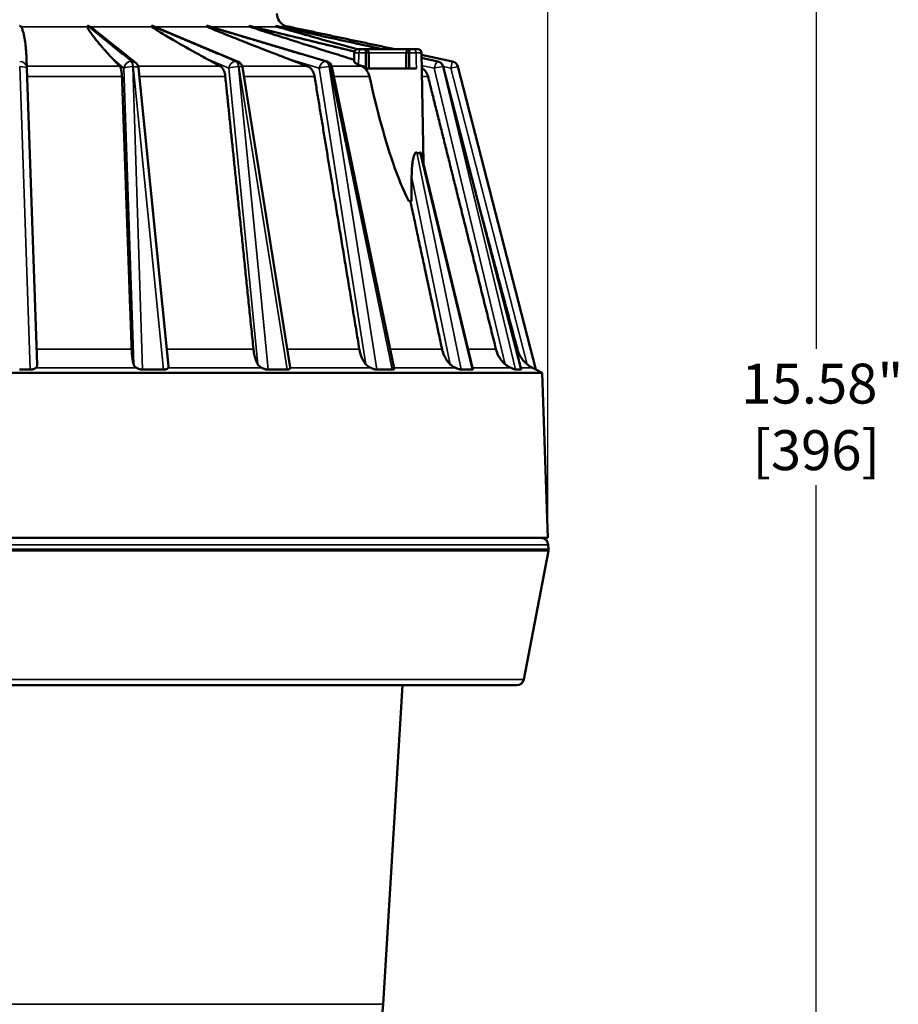
# Model space of a CAD drawing. Units: inches. Extents: x 0.3 to 48.6, y 0.3 to 37.5.
# Drawn here: x 15.4 to 22.7, y 8.8 to 17 of the extents above; entities that cross this region are included whole.
import ezdxf

# ---------------------------------------------------------------- set-up
doc = ezdxf.new("R2010")
doc.units = ezdxf.units.IN
doc.header["$LTSCALE"] = 2.222222
doc.header["$MEASUREMENT"] = 0
for name, color, linetype, lineweight in [('Dimension (ANSI)', 7, 'Continuous', 25), ('Visible (ANSI)', 7, 'Continuous', 50), ('Visible Narrow (ANSI)', 7, 'Continuous', 35)]:
    doc.layers.add(name, color=color, linetype=linetype, lineweight=lineweight)
doc.styles.add('Note Text (ANSI)', font='tahoma.ttf')
doc.dimstyles.new('Default (ANSI)', dxfattribs={"dimscale": 2.222222, "dimtxt": 0.15, "dimasz": 0.098425, "dimexe": 0.125, "dimexo": 0.0625, "dimgap": 0.031496, "dimtad": 0, "dimtih": 1, "dimtoh": 1, "dimrnd": 1e-08, "dimzin": 4, "dimdsep": 46, "dimtxsty": 'Note Text (ANSI)', "dimcen": 0.09, "dimdle": 0.393701, "dimclrd": 256, "dimclre": 256, "dimclrt": 256, "dimadec": 0, "dimazin": 1, "dimtfac": 1, "dimtofl": 0, "dimtmove": 0, "dimatfit": 3, "dimfxl": 1, "dimtolj": 1, "dimtzin": 4, "dimlwd": -1, "dimlwe": -1, "dimarcsym": 0})

# ---------------------------------------------------------------- blocks, each defined once
blk = doc.blocks.new('*D15')
at = {"layer": 'Defpoints', "color": 0, "transparency": 16777216}
for p in [(15.3521, 21.54), (15.3521, 5.9608), (22.0013, 5.9608)]:
    blk.add_point(p, dxfattribs=at)
at = {"layer": 'Dimension (ANSI)', "transparency": 16777216}
for p, q in [((15.491, 21.54), (22.279, 21.54)), ((22.0013, 21.3212), (22.0013, 14.29)), ((22.0013, 6.1796), (22.0013, 13.1508)), ((15.491, 5.9608), (22.279, 5.9608))]:
    blk.add_line(p, q, dxfattribs=at)
for points in [[(21.9648, 21.3212), (22.0377, 21.3212), (22.0013, 21.54)], [(21.9648, 6.1796), (22.0377, 6.1796), (22.0013, 5.9608)]]:
    blk.add_solid(points, dxfattribs=at)
at = {"layer": 'Dimension (ANSI)', "transparency": 16777216, "insert": (22.0013, 13.7204), "char_height": 0.333333, "attachment_point": 5, "style": 'Note Text (ANSI)'}
blk.add_mtext('\\A1; 15.58"\\P[396]', dxfattribs=at)
blk = doc.blocks.new('*D16')
at = {"layer": 'Defpoints', "color": 0, "transparency": 16777216}
for p in [(19.7621, 23.0337), (19.7621, 12.71), (10.7822, 12.6084)]:
    blk.add_point(p, dxfattribs=at)
at = {"layer": 'Dimension (ANSI)', "transparency": 16777216}
for p, q in [((10.7822, 12.7473), (10.7822, 23.3114)), ((19.7621, 12.8489), (19.7621, 23.3114)), ((11.0009, 23.0337), (14.6065, 23.0337)), ((19.5434, 23.0337), (15.9378, 23.0337))]:
    blk.add_line(p, q, dxfattribs=at)
for points in [[(11.0009, 23.0701), (11.0009, 22.9972), (10.7822, 23.0337)], [(19.5434, 23.0701), (19.5434, 22.9972), (19.7621, 23.0337)]]:
    blk.add_solid(points, dxfattribs=at)
at = {"layer": 'Dimension (ANSI)', "transparency": 16777216, "insert": (15.2721, 23.5333), "char_height": 0.333333, "attachment_point": 2, "style": 'Note Text (ANSI)'}
blk.add_mtext('\\A1; \\fTahoma|b0|i0;\\H0.3333;8.98"\\P[228]', dxfattribs=at)

msp = doc.modelspace()

# ---------------------------------------------------------------- linework, layer by layer
at = {"layer": 'Visible (ANSI)'}
for p, q in [((16.3237, 16.6768), (15.9947, 16.9397)), ((17.1778, 16.6853), (16.4752, 16.9801)), ((17.9172, 16.6874), (16.9212, 16.9846)), ((18.148, 16.7708), (17.3956, 16.9547)), ((18.3821, 16.79), (18.1248, 16.8465)), ((18.176, 16.79), (18.21, 16.79)), ((18.231, 16.79), (18.2386, 16.79)), ((18.6092, 16.79), (18.2386, 16.79)), ((18.6092, 16.79), (18.6167, 16.79)), ((18.6373, 16.79), (18.677, 16.79)), ((15.4142, 16.632), (15.4114, 16.7135)), ((18.146, 16.7605), (18.1447, 16.6892)), ((18.2436, 16.76), (18.2436, 16.6415)), ((18.2686, 16.76), (18.2686, 16.63)), ((18.5792, 16.63), (18.5792, 16.76)), ((18.6042, 16.63), (18.6042, 16.76)), ((18.707, 16.7605), (18.723, 15.8416)), ((18.9657, 16.6886), (18.7073, 16.7435)), ((18.844, 16.6885), (18.7077, 16.7185)), ((15.5006, 14.1587), (15.4142, 16.632)), ((16.596, 14.1436), (16.346, 16.6359)), ((17.6122, 14.1328), (17.2138, 16.6393)), ((18.4789, 14.1254), (17.9588, 16.6421)), ((18.2364, 16.63), (18.2367, 16.63)), ((18.6648, 16.63), (18.2367, 16.63)), ((19.5405, 14.1167), (18.8892, 16.6449)), ((19.6621, 14.1163), (19.0114, 16.6449)), ((19.1368, 14.1199), (18.7059, 15.913)), ((18.6018, 15.5225), (18.6227, 15.5225)), ((19.7139, 14.0895), (10.9903, 14.0895)), ((15.3521, 14.1163), (15.4426, 14.1163)), ((15.4544, 14.1163), (15.4426, 14.1163)), ((16.3802, 14.1163), (16.3685, 14.1163)), ((16.3802, 14.1163), (16.4676, 14.1163)), ((16.4676, 14.1163), (16.555, 14.1163)), ((16.5661, 14.1163), (16.555, 14.1163)), ((17.4287, 14.1163), (17.4179, 14.1163)), ((17.4287, 14.1163), (17.5071, 14.1163)), ((17.5071, 14.1163), (17.5855, 14.1163)), ((17.5951, 14.1163), (17.5855, 14.1163)), ((18.3357, 14.1163), (18.3265, 14.1163)), ((18.3357, 14.1163), (18.3997, 14.1163)), ((18.3997, 14.1163), (18.4637, 14.1163)), ((18.4712, 14.1163), (18.4637, 14.1163)), ((19.0394, 14.1163), (19.0325, 14.1163)), ((19.0394, 14.1163), (19.0847, 14.1163)), ((19.0847, 14.1163), (19.1299, 14.1163)), ((19.1348, 14.1163), (19.1299, 14.1163)), ((19.4918, 14.1163), (19.4876, 14.1163)), ((19.4918, 14.1163), (19.5152, 14.1163)), ((19.5152, 14.1163), (19.5387, 14.1163)), ((19.5405, 14.1163), (19.5387, 14.1163)), ((19.6621, 14.1163), (19.6609, 14.1163)), ((19.6621, 14.1163), (19.7139, 14.0895)), ((19.7139, 14.0895), (19.7621, 12.71)), ((19.7621, 12.71), (10.9478, 12.71)), ((19.5614, 11.5287), (19.766, 12.6028)), ((19.7651, 12.6531), (19.767, 12.6172)), ((19.5024, 11.48), (11.2029, 11.48)), ((18.3864, 8.8152), (18.5494, 11.48))]:
    msp.add_line(p, q, dxfattribs=at)
for centre, radius, start, end in [((17.6199, 17.0924), 0.12, 181.95127, 242.70372), ((18.176, 16.76), 0.03, 90, 179), ((18.2386, 16.76), 0.03, 0, 90), ((18.6092, 16.76), 0.03, 90, 180), ((18.677, 16.76), 0.03, 1, 90), ((16.2863, 16.6299), 0.06, 5.72973, 51.371), ((17.1546, 16.6299), 0.06, 9.02972, 67.23138), ((17.9, 16.6299), 0.06, 11.67666, 73.38566), ((18.8311, 16.6299), 0.06, 14.44626, 77.61346), ((18.9533, 16.6299), 0.06, 14.4318, 78), ((19.7052, 12.65), 0.06, 3, 90), ((19.707, 12.6141), 0.06, 349.21557, 3), ((19.5024, 11.54), 0.06, 270, 349.21557), ((15.3521, 9.0008), 3.04, 183.5, 356.5)]:
    msp.add_arc(centre, radius, start, end, dxfattribs=at)
for centre, major_axis, ratio, start_param, end_param in [((18.4427, 16.9966), (-0.2431, 1.0736), 0.122211, 3.015045, 3.212812), ((18.3426, 13.6091), (-0.1679, -9.6081), 0.026185, 1.771733, 1.793766)]:
    msp.add_ellipse(centre, major_axis=major_axis, ratio=ratio, start_param=start_param, end_param=end_param, dxfattribs=at)
for points, knots in [([(15.3521, 16.9858), (15.354, 16.9853), (15.3558, 16.9847), (15.3594, 16.9832), (15.3611, 16.9823), (15.3649, 16.9797), (15.3665, 16.978), (15.3673, 16.9765)], [-0.08559615, -0.08559615, -0.08559615, -0.08559615, -0.06675935, -0.06675935, -0.04248628, -0.04248628, 0, 0, 0, 0]), ([(15.3673, 16.9765), (15.3685, 16.9742), (15.3696, 16.9718), (15.3748, 16.9601), (15.378, 16.9506), (15.3867, 16.9216), (15.391, 16.9017), (15.4019, 16.8414), (15.4062, 16.8007), (15.4099, 16.7474), (15.4108, 16.7306), (15.4114, 16.7135)], [4.432617, 4.432617, 4.432617, 4.432617, 4.503163, 4.503163, 4.778019, 4.778019, 5.32773, 5.32773, 6.427153, 6.427153, 6.897735, 6.897735, 6.897735, 6.897735]), ([(15.9164, 16.9765), (15.9158, 16.9776), (15.9159, 16.979), (15.9172, 16.9814), (15.9182, 16.9825), (15.9211, 16.9844), (15.9228, 16.9852), (15.9248, 16.9858)], [-0.30875412, -0.30875412, -0.30875412, -0.30875412, -0.27982473, -0.27982473, -0.25823044, -0.25823044, -0.23808218, -0.23808218, -0.23808218, -0.23808218]), ([(16.1276, 16.7135), (16.1117, 16.7306), (16.0964, 16.7473), (16.0485, 16.8007), (16.0133, 16.8414), (15.9656, 16.9017), (15.9505, 16.9216), (15.931, 16.9506), (15.925, 16.9601), (15.9187, 16.9718), (15.9175, 16.9742), (15.9164, 16.9765)], [1.817562, 1.817562, 1.817562, 1.817562, 2.289985, 2.289985, 3.389408, 3.389408, 3.93912, 3.93912, 4.213975, 4.213975, 4.284521, 4.284521, 4.284521, 4.284521]), ([(15.9248, 16.9858), (15.9275, 16.9852), (15.9299, 16.9844), (15.9351, 16.9825), (15.9376, 16.9812), (15.9421, 16.9788), (15.9441, 16.9776), (15.9456, 16.9765)], [-0.2026395, -0.2026395, -0.2026395, -0.2026395, -0.18211434, -0.18211434, -0.15548979, -0.15548979, -0.12596586, -0.12596586, -0.12596586, -0.12596586]), ([(15.9456, 16.9765), (15.9491, 16.9742), (15.9525, 16.9718), (15.9687, 16.9601), (15.981, 16.9506), (15.9937, 16.9405), (15.9942, 16.9401), (15.9947, 16.9397)], [4.7567879, 4.7567879, 4.7567879, 4.7567879, 4.827334, 4.827334, 5.1021897, 5.1021897, 5.1140243, 5.1140243, 5.1140243, 5.1140243]), ([(16.4573, 16.9765), (16.4557, 16.9777), (16.4547, 16.979), (16.4542, 16.9815), (16.4544, 16.9826), (16.4559, 16.9845), (16.457, 16.9852), (16.4585, 16.9858)], [-0.32805838, -0.32805838, -0.32805838, -0.32805838, -0.29751865, -0.29751865, -0.27552897, -0.27552897, -0.25471536, -0.25471536, -0.25471536, -0.25471536]), ([(16.9096, 16.7135), (16.8783, 16.7306), (16.8479, 16.7473), (16.7515, 16.8007), (16.6793, 16.8414), (16.5762, 16.9017), (16.5428, 16.9216), (16.4963, 16.9506), (16.4814, 16.9601), (16.4641, 16.9718), (16.4607, 16.9742), (16.4573, 16.9765)], [1.922091, 1.922091, 1.922091, 1.922091, 2.395103, 2.395103, 3.494526, 3.494526, 4.044238, 4.044238, 4.319093, 4.319093, 4.38964, 4.38964, 4.38964, 4.38964]), ([(16.4585, 16.9858), (16.4601, 16.9855), (16.4616, 16.985), (16.466, 16.9837), (16.4687, 16.9827), (16.4726, 16.9812), (16.4739, 16.9807), (16.4752, 16.9801)], [-0.20522783, -0.20522783, -0.20522783, -0.20522783, -0.19249839, -0.19249839, -0.16906362, -0.16906362, -0.15630982, -0.15630982, -0.15630982, -0.15630982]), ([(16.923, 16.9765), (16.9226, 16.9767), (16.9223, 16.9768), (16.9196, 16.9781), (16.9177, 16.9795), (16.9158, 16.9819), (16.9154, 16.9829), (16.9155, 16.9845), (16.9158, 16.9851), (16.9166, 16.9857), (16.9167, 16.9857), (16.9168, 16.9858)], [-0.3230738, -0.3230738, -0.3230738, -0.3230738, -0.31897332, -0.31897332, -0.28813132, -0.28813132, -0.26620284, -0.26620284, -0.24992372, -0.24992372, -0.24796872, -0.24796872, -0.24796872, -0.24796872]), ([(17.5855, 16.7135), (17.5409, 16.7306), (17.4974, 16.7473), (17.3591, 16.8007), (17.2548, 16.8414), (17.1034, 16.9017), (17.054, 16.9216), (16.9837, 16.9506), (16.9609, 16.9601), (16.9338, 16.9718), (16.9283, 16.9742), (16.923, 16.9765)], [1.93683, 1.93683, 1.93683, 1.93683, 2.409923, 2.409923, 3.509345, 3.509345, 4.059057, 4.059057, 4.333913, 4.333913, 4.404459, 4.404459, 4.404459, 4.404459]), ([(17.2815, 16.9765), (17.2814, 16.9766), (17.2812, 16.9766), (17.2777, 16.9779), (17.2748, 16.9792), (17.271, 16.9817), (17.2698, 16.9827), (17.2684, 16.9845), (17.2682, 16.9853), (17.2684, 16.9858)], [-0.32803255, -0.32803255, -0.32803255, -0.32803255, -0.32651423, -0.32651423, -0.29601454, -0.29601454, -0.27440777, -0.27440777, -0.25470548, -0.25470548, -0.25470548, -0.25470548]), ([(18.1092, 16.7135), (18.0543, 16.7306), (18.0007, 16.7473), (17.83, 16.8007), (17.7007, 16.8414), (17.5113, 16.9017), (17.4491, 16.9216), (17.3599, 16.9506), (17.3308, 16.9601), (17.2957, 16.9718), (17.2886, 16.9742), (17.2815, 16.9765)], [1.934186, 1.934186, 1.934186, 1.934186, 2.407264, 2.407264, 3.506687, 3.506687, 4.056399, 4.056399, 4.331254, 4.331254, 4.4018, 4.4018, 4.4018, 4.4018]), ([(17.5086, 16.9765), (17.5084, 16.9766), (17.5082, 16.9767), (17.5041, 16.9779), (17.5005, 16.9792), (17.4953, 16.9817), (17.4934, 16.9828), (17.4907, 16.9846), (17.4899, 16.9853), (17.4895, 16.9858)], [-0.30896194, -0.30896194, -0.30896194, -0.30896194, -0.30737727, -0.30737727, -0.27773271, -0.27773271, -0.25671868, -0.25671868, -0.23826601, -0.23826601, -0.23826601, -0.23826601]), ([(18.1717, 16.7897), (18.0651, 16.8194), (17.9535, 16.8506), (17.772, 16.9017), (17.7014, 16.9216), (17.5992, 16.9506), (17.5659, 16.9601), (17.5251, 16.9718), (17.5168, 16.9742), (17.5086, 16.9765)], [2.580113, 2.580113, 2.580113, 2.580113, 3.426199, 3.426199, 3.97591, 3.97591, 4.250766, 4.250766, 4.321312, 4.321312, 4.321312, 4.321312]), ([(17.5888, 16.9765), (17.5853, 16.9775), (17.5819, 16.9786), (17.5755, 16.9809), (17.5726, 16.9821), (17.5678, 16.9843), (17.5661, 16.9852), (17.5649, 16.9858)], [-0.07083004, -0.07083004, -0.07083004, -0.07083004, -0.04639603, -0.04639603, -0.02215257, -0.02215257, 0, 0, 0, 0]), ([(17.8435, 16.9082), (17.8023, 16.9193), (17.7616, 16.9302), (17.6854, 16.9506), (17.65, 16.9601), (17.6064, 16.9718), (17.5976, 16.9742), (17.5888, 16.9765)], [3.3460268, 3.3460268, 3.3460268, 3.3460268, 3.6518648, 3.6518648, 3.9267205, 3.9267205, 3.9972666, 3.9972666, 3.9972666, 3.9972666]), ([(18.231, 16.79), (18.2295, 16.79), (18.2278, 16.79), (18.2242, 16.79), (18.2222, 16.79), (18.2204, 16.79), (18.2185, 16.79), (18.2167, 16.79), (18.2131, 16.79), (18.2113, 16.79), (18.21, 16.79)], [0.0073568, 0.0073568, 0.0073568, 0.0073568, 0.01961808, 0.01961808, 0.03475746, 0.03475746, 0.03475746, 0.04985988, 0.04985988, 0.06951491, 0.06951491, 0.06951491, 0.06951491]), ([(18.231, 16.79), (18.2311, 16.79), (18.2311, 16.79), (18.2328, 16.7899), (18.2345, 16.7891), (18.2376, 16.786), (18.2389, 16.7837), (18.2412, 16.7782), (18.2421, 16.7749), (18.2433, 16.7677), (18.2436, 16.7639), (18.2436, 16.76)], [-0.1208541, -0.1208541, -0.1208541, -0.1208541, -0.1203734, -0.1203734, -0.0891614, -0.0891614, -0.0593337, -0.0593337, -0.0296439, -0.0296439, 0, 0, 0, 0]), ([(18.6167, 16.79), (18.6167, 16.79), (18.6167, 16.79), (18.615, 16.7899), (18.6133, 16.7891), (18.6102, 16.786), (18.6089, 16.7837), (18.6066, 16.7782), (18.6057, 16.7749), (18.6045, 16.7677), (18.6042, 16.7639), (18.6042, 16.76)], [-0.0004827, -0.0004827, -0.0004827, -0.0004827, 0, 0, 0.0313335, 0.0313335, 0.0612687, 0.0612687, 0.0910641, 0.0910641, 0.120813, 0.120813, 0.120813, 0.120813]), ([(18.6373, 16.79), (18.6366, 16.79), (18.6358, 16.79), (18.6334, 16.79), (18.6318, 16.79), (18.6275, 16.79), (18.6249, 16.79), (18.6204, 16.79), (18.6185, 16.79), (18.6167, 16.79)], [0, 0, 0, 0, 0.00983008, 0.00983008, 0.02555821, 0.02555821, 0.04600478, 0.04600478, 0.05986642, 0.05986642, 0.05986642, 0.05986642]), ([(16.2079, 16.563), (16.2077, 16.5683), (16.2074, 16.5733), (16.2061, 16.5916), (16.204, 16.6064), (16.1993, 16.6273), (16.1958, 16.6372), (16.1914, 16.6448), (16.1901, 16.6465), (16.1888, 16.6479)], [0.0747956, 0.0747956, 0.0747956, 0.0747956, 0.1129293, 0.1129293, 0.2257979, 0.2257979, 0.3386356, 0.3386356, 0.3767195, 0.3767195, 0.3767195, 0.3767195]), ([(17.0699, 16.563), (17.0694, 16.5683), (17.0687, 16.5733), (17.0654, 16.5916), (17.061, 16.6064), (17.0511, 16.6273), (17.044, 16.6372), (17.0351, 16.6448), (17.0327, 16.6465), (17.0301, 16.6479)], [0.0747956, 0.0747956, 0.0747956, 0.0747956, 0.1129293, 0.1129293, 0.2257979, 0.2257979, 0.3386356, 0.3386356, 0.3767195, 0.3767195, 0.3767195, 0.3767195]), ([(17.8149, 16.563), (17.814, 16.5683), (17.8129, 16.5733), (17.808, 16.5916), (17.8014, 16.6064), (17.7871, 16.6273), (17.7769, 16.6372), (17.7642, 16.6448), (17.7607, 16.6465), (17.757, 16.6479)], [0.0747956, 0.0747956, 0.0747956, 0.0747956, 0.1129293, 0.1129293, 0.2257979, 0.2257979, 0.3386356, 0.3386356, 0.3767195, 0.3767195, 0.3767195, 0.3767195]), ([(18.1824, 16.6599), (18.1677, 16.6671), (18.1571, 16.6736), (18.147, 16.6827), (18.1448, 16.6862), (18.1448, 16.6892)], [2.6358112, 2.6358112, 2.6358112, 2.6358112, 2.853608, 2.853608, 3.0062916, 3.0062916, 3.0062916, 3.0062916]), ([(18.22, 16.6479), (18.2151, 16.6491), (18.2104, 16.6503), (18.201, 16.653), (18.1964, 16.6544), (18.1885, 16.6573), (18.1851, 16.6586), (18.1824, 16.6599)], [0.0626124, 0.0626124, 0.0626124, 0.0626124, 0.100966, 0.100966, 0.14311, 0.14311, 0.185112, 0.185112, 0.185112, 0.185112]), ([(18.2364, 16.63), (18.2323, 16.6339), (18.228, 16.6373), (18.2191, 16.6433), (18.2145, 16.6458), (18.2099, 16.6477)], [-0.107524, -0.107524, -0.107524, -0.107524, -0.0558029, -0.0558029, 0, 0, 0, 0]), ([(18.2436, 16.6415), (18.2376, 16.6432), (18.231, 16.6451), (18.223, 16.6472), (18.2215, 16.6475), (18.22, 16.6479)], [0, 0, 0, 0, 0.05146648, 0.05146648, 0.06333609, 0.06333609, 0.06333609, 0.06333609]), ([(18.2732, 16.563), (18.2731, 16.5634), (18.273, 16.5637), (18.2706, 16.5745), (18.2671, 16.5844), (18.2565, 16.6065), (18.2486, 16.6178), (18.2388, 16.6279), (18.2378, 16.629), (18.2367, 16.63)], [-2.0418816, -2.0418816, -2.0418816, -2.0418816, -2.0393252, -2.0393252, -1.956745, -1.956745, -1.8424594, -1.8424594, -1.8291822, -1.8291822, -1.8291822, -1.8291822]), ([(18.762, 16.563), (18.7607, 16.5683), (18.7591, 16.5733), (18.7519, 16.5916), (18.7425, 16.6064), (18.726, 16.6236), (18.7177, 16.6302), (18.7091, 16.6355)], [0.0747956, 0.0747956, 0.0747956, 0.0747956, 0.1129293, 0.1129293, 0.2257979, 0.2257979, 0.2991216, 0.2991216, 0.2991216, 0.2991216]), ([(18.6018, 15.5225), (18.5708, 15.5795), (18.5407, 15.6507), (18.4339, 15.9259), (18.3575, 16.1995), (18.3049, 16.4225), (18.2963, 16.4588), (18.2882, 16.4944), (18.2806, 16.5291), (18.2781, 16.5403), (18.2756, 16.5516), (18.2732, 16.563)], [8.975582, 8.975582, 8.975582, 8.975582, 9.453293, 9.453293, 11.133162, 11.133162, 11.133162, 11.406778, 11.406778, 11.406778, 11.495344, 11.495344, 11.495344, 11.495344]), ([(18.6673, 15.9279), (18.6671, 15.928), (18.6668, 15.9282), (18.6653, 15.929), (18.6639, 15.9292), (18.6613, 15.9289), (18.6599, 15.9283), (18.6572, 15.9263), (18.656, 15.9249), (18.65, 15.9171), (18.6461, 15.9064), (18.639, 15.8826), (18.636, 15.8667), (18.6311, 15.8339), (18.6293, 15.8168), (18.6263, 15.7761), (18.6254, 15.7523), (18.6251, 15.7294)], [0.5662638, 0.5662638, 0.5662638, 0.5662638, 0.5695402, 0.5695402, 0.5857071, 0.5857071, 0.6027275, 0.6027275, 0.6197479, 0.6197479, 0.697428, 0.697428, 0.8195547, 0.8195547, 0.9416815, 0.9416815, 1.1077489, 1.1077489, 1.1077489, 1.1077489]), ([(18.7059, 15.913), (18.705, 15.9167), (18.704, 15.9201), (18.7022, 15.9244), (18.7014, 15.9259), (18.6996, 15.9282), (18.6987, 15.9289), (18.6968, 15.9293), (18.6958, 15.9289), (18.6947, 15.928), (18.6946, 15.9279), (18.6945, 15.9279)], [1.97289563, 1.97289563, 1.97289563, 1.97289563, 2.00431522, 2.00431522, 2.02277262, 2.02277262, 2.04123001, 2.04123001, 2.05924854, 2.05924854, 2.0607936, 2.0607936, 2.0607936, 2.0607936]), ([(16.3054, 14.1587), (16.304, 14.1639), (16.3026, 14.1692), (16.299, 14.1855), (16.2966, 14.1985), (16.2927, 14.2265), (16.2912, 14.2415), (16.2894, 14.2653), (16.2889, 14.2758), (16.2885, 14.2867)], [1.3535046, 1.3535046, 1.3535046, 1.3535046, 1.4115958, 1.4115958, 1.5291374, 1.5291374, 1.6466789, 1.6466789, 1.7260683, 1.7260683, 1.7260683, 1.7260683]), ([(17.3423, 14.1587), (17.3393, 14.1639), (17.3366, 14.1692), (17.3289, 14.1855), (17.3239, 14.1985), (17.3154, 14.2265), (17.3119, 14.2415), (17.3077, 14.2653), (17.3062, 14.2758), (17.3051, 14.2867)], [1.3535046, 1.3535046, 1.3535046, 1.3535046, 1.4115958, 1.4115958, 1.5291374, 1.5291374, 1.6466789, 1.6466789, 1.7260683, 1.7260683, 1.7260683, 1.7260683]), ([(18.2436, 14.1587), (18.2393, 14.1639), (18.2352, 14.1692), (18.2241, 14.1855), (18.2168, 14.1985), (18.2043, 14.2265), (18.1991, 14.2415), (18.1927, 14.2653), (18.1904, 14.2758), (18.1886, 14.2867)], [1.3535046, 1.3535046, 1.3535046, 1.3535046, 1.4115958, 1.4115958, 1.5291374, 1.5291374, 1.6466789, 1.6466789, 1.7260683, 1.7260683, 1.7260683, 1.7260683]), ([(18.9478, 14.1587), (18.9424, 14.1639), (18.9374, 14.1692), (18.9236, 14.1855), (18.9145, 14.1985), (18.8988, 14.2265), (18.8922, 14.2415), (18.8841, 14.2653), (18.8812, 14.2758), (18.8789, 14.2867)], [1.3535046, 1.3535046, 1.3535046, 1.3535046, 1.4115958, 1.4115958, 1.5291374, 1.5291374, 1.6466789, 1.6466789, 1.7260683, 1.7260683, 1.7260683, 1.7260683]), ([(19.4069, 14.1587), (19.4009, 14.1639), (19.3953, 14.1692), (19.3797, 14.1855), (19.3694, 14.1985), (19.3516, 14.2265), (19.3441, 14.2415), (19.3348, 14.2653), (19.3314, 14.2758), (19.3287, 14.2867)], [1.3535046, 1.3535046, 1.3535046, 1.3535046, 1.4115958, 1.4115958, 1.5291374, 1.5291374, 1.6466789, 1.6466789, 1.7260683, 1.7260683, 1.7260683, 1.7260683]), ([(19.5898, 14.1587), (19.5835, 14.1639), (19.5776, 14.1692), (19.5613, 14.1855), (19.5505, 14.1985), (19.5318, 14.2265), (19.524, 14.2415), (19.5141, 14.2653), (19.5105, 14.2758), (19.5076, 14.2867)], [1.3535046, 1.3535046, 1.3535046, 1.3535046, 1.4115958, 1.4115958, 1.5291374, 1.5291374, 1.6466789, 1.6466789, 1.7260683, 1.7260683, 1.7260683, 1.7260683]), ([(15.5006, 14.1587), (15.5008, 14.1533), (15.5003, 14.1485), (15.4974, 14.1379), (15.4941, 14.133), (15.4894, 14.1293)], [-0.1212503, -0.1212503, -0.1212503, -0.1212503, -0.0730584, -0.0730584, 0, 0, 0, 0]), ([(16.3279, 14.1293), (16.3239, 14.1316), (16.3205, 14.1342), (16.3148, 14.1399), (16.3126, 14.1429), (16.3084, 14.15), (16.3067, 14.1542), (16.3054, 14.1587)], [-0.7747847, -0.7747847, -0.7747847, -0.7747847, -0.7033509, -0.7033509, -0.6352357, -0.6352357, -0.5516462, -0.5516462, -0.5516462, -0.5516462]), ([(16.596, 14.1436), (16.5961, 14.1427), (16.5962, 14.1418), (16.5963, 14.1365), (16.5954, 14.1326), (16.5932, 14.1293)], [-0.07651936, -0.07651936, -0.07651936, -0.07651936, -0.06440856, -0.06440856, 0, 0, 0, 0]), ([(17.3745, 14.1293), (17.3672, 14.1328), (17.3605, 14.1372), (17.3496, 14.1478), (17.3456, 14.153), (17.3423, 14.1587)], [-0.5696234, -0.5696234, -0.5696234, -0.5696234, -0.4782535, -0.4782535, -0.4022191, -0.4022191, -0.4022191, -0.4022191]), ([(18.2833, 14.1293), (18.2748, 14.133), (18.2665, 14.1377), (18.2529, 14.1485), (18.2479, 14.1534), (18.2436, 14.1587)], [-0.5790732, -0.5790732, -0.5790732, -0.5790732, -0.4804809, -0.4804809, -0.4091027, -0.4091027, -0.4091027, -0.4091027]), ([(18.9923, 14.1293), (18.9838, 14.1329), (18.9749, 14.1376), (18.9594, 14.1483), (18.9533, 14.1533), (18.9478, 14.1587)], [-0.5724099, -0.5724099, -0.5724099, -0.5724099, -0.4766993, -0.4766993, -0.404668, -0.404668, -0.404668, -0.404668]), ([(19.4532, 14.1293), (19.4456, 14.1327), (19.4378, 14.1368), (19.4234, 14.1458), (19.4167, 14.1506), (19.4093, 14.1567), (19.4081, 14.1577), (19.4069, 14.1587)], [-0.5621487, -0.5621487, -0.5621487, -0.5621487, -0.4853845, -0.4853845, -0.4134278, -0.4134278, -0.3998812, -0.3998812, -0.3998812, -0.3998812]), ([(19.6347, 14.1293), (19.6277, 14.1328), (19.6201, 14.1371), (19.6054, 14.1466), (19.5977, 14.1521), (19.5898, 14.1587)], [-0.8392218, -0.8392218, -0.8392218, -0.8392218, -0.7010451, -0.7010451, -0.5665791, -0.5665791, -0.5665791, -0.5665791]), ([(15.4894, 14.1293), (15.488, 14.1281), (15.4864, 14.127), (15.4799, 14.123), (15.4735, 14.1202), (15.4625, 14.1174), (15.4586, 14.1167), (15.4545, 14.1163), (15.4544, 14.1163), (15.4544, 14.1163)], [0.6595056, 0.6595056, 0.6595056, 0.6595056, 0.6814707, 0.6814707, 0.7434784, 0.7434784, 0.7744823, 0.7744823, 0.7748029, 0.7748029, 0.7748029, 0.7748029]), ([(16.3685, 14.1163), (16.3684, 14.1163), (16.3684, 14.1163), (16.3642, 14.1167), (16.36, 14.1174), (16.3479, 14.1202), (16.3403, 14.123), (16.332, 14.127), (16.3299, 14.1281), (16.3279, 14.1293)], [0.3068832, 0.3068832, 0.3068832, 0.3068832, 0.3072038, 0.3072038, 0.3382077, 0.3382077, 0.4002153, 0.4002153, 0.4221805, 0.4221805, 0.4221805, 0.4221805]), ([(16.5932, 14.1293), (16.5923, 14.1281), (16.5914, 14.127), (16.5872, 14.123), (16.5825, 14.1202), (16.5733, 14.1174), (16.5699, 14.1167), (16.5662, 14.1163), (16.5661, 14.1163), (16.5661, 14.1163)], [0.6595056, 0.6595056, 0.6595056, 0.6595056, 0.6814707, 0.6814707, 0.7434784, 0.7434784, 0.7744823, 0.7744823, 0.7748029, 0.7748029, 0.7748029, 0.7748029]), ([(17.4179, 14.1163), (17.4179, 14.1163), (17.4178, 14.1163), (17.4138, 14.1167), (17.4097, 14.1174), (17.3973, 14.1202), (17.389, 14.123), (17.3794, 14.127), (17.3769, 14.1281), (17.3745, 14.1293)], [0.3068832, 0.3068832, 0.3068832, 0.3068832, 0.3072038, 0.3072038, 0.3382077, 0.3382077, 0.4002153, 0.4002153, 0.4221805, 0.4221805, 0.4221805, 0.4221805]), ([(17.6123, 14.1293), (17.6122, 14.1281), (17.612, 14.127), (17.6103, 14.123), (17.6076, 14.1202), (17.6009, 14.1174), (17.5982, 14.1167), (17.5952, 14.1163), (17.5951, 14.1163), (17.5951, 14.1163)], [0.6595056, 0.6595056, 0.6595056, 0.6595056, 0.6814707, 0.6814707, 0.7434784, 0.7434784, 0.7744823, 0.7744823, 0.7748029, 0.7748029, 0.7748029, 0.7748029]), ([(18.3265, 14.1163), (18.3265, 14.1163), (18.3265, 14.1163), (18.3229, 14.1167), (18.3191, 14.1174), (18.3072, 14.1202), (18.2988, 14.123), (18.2886, 14.127), (18.2859, 14.1281), (18.2833, 14.1293)], [0.3068832, 0.3068832, 0.3068832, 0.3068832, 0.3072038, 0.3072038, 0.3382077, 0.3382077, 0.4002153, 0.4002153, 0.4221805, 0.4221805, 0.4221805, 0.4221805]), ([(18.4789, 14.1254), (18.4795, 14.1226), (18.4788, 14.1201), (18.4752, 14.1174), (18.4734, 14.1167), (18.4713, 14.1163), (18.4712, 14.1163), (18.4712, 14.1163)], [0.6855383, 0.6855383, 0.6855383, 0.6855383, 0.74347843, 0.74347843, 0.77448227, 0.77448227, 0.77480287, 0.77480287, 0.77480287, 0.77480287]), ([(19.0325, 14.1163), (19.0324, 14.1163), (19.0324, 14.1163), (19.0295, 14.1167), (19.0263, 14.1174), (19.0158, 14.1202), (19.0079, 14.123), (18.9977, 14.127), (18.995, 14.1281), (18.9923, 14.1293)], [0.3068832, 0.3068832, 0.3068832, 0.3068832, 0.3072038, 0.3072038, 0.3382077, 0.3382077, 0.4002153, 0.4002153, 0.4221805, 0.4221805, 0.4221805, 0.4221805]), ([(19.1368, 14.1199), (19.137, 14.1194), (19.137, 14.1188), (19.1367, 14.1174), (19.136, 14.1167), (19.1348, 14.1163), (19.1348, 14.1163), (19.1348, 14.1163)], [0.72771069, 0.72771069, 0.72771069, 0.72771069, 0.74347843, 0.74347843, 0.77448227, 0.77448227, 0.77480287, 0.77480287, 0.77480287, 0.77480287]), ([(19.4876, 14.1163), (19.4876, 14.1163), (19.4875, 14.1163), (19.4855, 14.1167), (19.4831, 14.1174), (19.4748, 14.1202), (19.4678, 14.123), (19.4584, 14.127), (19.4559, 14.1281), (19.4532, 14.1293)], [0.3068832, 0.3068832, 0.3068832, 0.3068832, 0.3072038, 0.3072038, 0.3382077, 0.3382077, 0.4002153, 0.4002153, 0.4221805, 0.4221805, 0.4221805, 0.4221805]), ([(19.5405, 14.1167), (19.5406, 14.1165), (19.5406, 14.1164), (19.5405, 14.1163), (19.5405, 14.1163), (19.5405, 14.1163)], [0.766528824, 0.766528824, 0.766528824, 0.766528824, 0.774482267, 0.774482267, 0.774802865, 0.774802865, 0.774802865, 0.774802865]), ([(19.6609, 14.1163), (19.6609, 14.1163), (19.6609, 14.1163), (19.6599, 14.1167), (19.6584, 14.1174), (19.6527, 14.1202), (19.6472, 14.123), (19.6392, 14.127), (19.637, 14.1281), (19.6347, 14.1293)], [0.3068832, 0.3068832, 0.3068832, 0.3068832, 0.3072038, 0.3072038, 0.3382077, 0.3382077, 0.4002153, 0.4002153, 0.4221805, 0.4221805, 0.4221805, 0.4221805])]:
    msp.add_open_spline(points, degree=3, knots=knots, dxfattribs=at)
for points, weights in [([(16.2112, 16.7512), (16.0673, 16.8693), (15.9248, 16.9858)], [0.998290557342, 0.996412847692, 0.999241123576]), ([(17.0118, 16.7512), (16.7338, 16.8693), (16.4585, 16.9858)], [0.998290557342, 0.996412847692, 0.999241123576]), ([(17.6992, 16.7512), (17.3062, 16.8693), (16.9168, 16.9858)], [0.998290557342, 0.996412847692, 0.999241123576]), ([(18.1479, 16.7705), (17.7061, 16.8789), (17.2684, 16.9858)], [0.998014137481, 0.996644878675, 0.999241123576]), ([(18.382, 16.79), (17.9337, 16.8885), (17.4895, 16.9858)], [0.99780010256, 0.996878141941, 0.999241123576]), ([(18.4889, 16.79), (18.0248, 16.8885), (17.5649, 16.9858)], [0.99780010256, 0.996878141941, 0.999241123576]), ([(16.1888, 16.6479), (16.1571, 16.6819), (16.1276, 16.7135)], [1, 1.0036937468, 1.0060479489]), ([(17.0301, 16.6479), (16.9677, 16.6819), (16.9096, 16.7135)], [1, 1.00369374665, 1.00604794865]), ([(17.757, 16.6479), (17.6681, 16.6819), (17.5855, 16.7135)], [1, 1.00369374661, 1.00604794858]), ([(18.145, 16.7024), (18.1269, 16.708), (18.1092, 16.7135)], [1.0051808152, 1.00563499075, 1.0060479488]), ([(16.2885, 14.2867), (16.2451, 15.5147), (16.2079, 16.563)], [1, 1.00309599659, 1]), ([(17.3051, 14.2867), (17.1784, 15.5147), (17.0699, 16.563)], [1, 1.00309599641, 1]), ([(18.1886, 14.2867), (17.9872, 15.5147), (17.8149, 16.563)], [1, 1.0030959966, 1]), ([(19.3287, 14.2867), (19.0232, 15.5147), (18.762, 16.563)], [1, 1.00309599645, 1]), ([(19.5076, 14.2867), (19.3468, 14.8893), (19.1978, 15.447)], [1, 1.00151687925, 1.00154737267])]:
    msp.add_rational_spline(points, weights, degree=2, dxfattribs=at)
for points in [[(16.9168, 16.9858), (16.9182, 16.9855), (16.9197, 16.9851), (16.9212, 16.9846)], [(18.2099, 16.6477), (18.2102, 16.6476), (18.2104, 16.6476), (18.2107, 16.6475)], [(18.2107, 16.6475), (18.2219, 16.646), (18.233, 16.644), (18.2436, 16.6415)], [(17.6122, 14.1328), (17.6124, 14.1316), (17.6124, 14.1304), (17.6123, 14.1293)]]:
    msp.add_open_spline(points, degree=3, dxfattribs=at)
msp.add_rational_spline([(18.8789, 14.2867), (18.7455, 14.911), (18.6222, 15.4872), (18.6185, 15.5048), (18.6147, 15.5225)], [229.652313769, 238.288680439, 246.855974294, 247.128588412, 247.401132592], degree=2, knots=[951.777092, 951.777092, 951.777092, 1027.299235, 1027.299235, 1029.702374, 1029.702374, 1029.702374], dxfattribs=at)
at = {"layer": 'Visible Narrow (ANSI)'}
for p, q in [((15.9164, 16.9765), (15.3673, 16.9765)), ((16.4573, 16.9765), (15.9456, 16.9765)), ((16.923, 16.9765), (16.4838, 16.9765)), ((17.2815, 16.9765), (16.9483, 16.9765)), ((17.5086, 16.9765), (17.3064, 16.9765)), ((17.5888, 16.9765), (17.5318, 16.9765)), ((16.1276, 16.7135), (16.2241, 16.632)), ((16.2853, 16.6886), (16.2112, 16.7512)), ((16.2112, 16.7512), (16.2895, 16.6886)), ((16.9096, 16.7135), (17.0989, 16.632)), ((17.157, 16.6886), (17.0118, 16.7512)), ((17.0118, 16.7512), (17.1608, 16.6886)), ((17.5855, 16.7135), (17.8546, 16.632)), ((17.9058, 16.6886), (17.6992, 16.7512)), ((17.6992, 16.7512), (17.9089, 16.6886)), ((18.1092, 16.7135), (18.145, 16.7047)), ((18.1841, 16.7605), (18.146, 16.7605)), ((18.2686, 16.76), (18.2436, 16.76)), ((18.2686, 16.76), (18.5792, 16.76)), ((18.6042, 16.76), (18.5792, 16.76)), ((18.707, 16.7605), (18.6625, 16.7605)), ((18.7077, 16.7184), (18.8432, 16.6886)), ((18.842, 16.6886), (18.7077, 16.7182)), ((15.3543, 16.6449), (15.4426, 14.1163)), ((15.4137, 16.6479), (16.1888, 16.6479)), ((16.2241, 16.632), (16.3054, 14.1587)), ((16.2895, 16.6886), (16.2853, 16.6886)), ((16.3802, 14.1163), (16.2971, 16.6449)), ((16.2971, 16.6449), (16.3013, 16.6449)), ((16.3013, 16.6449), (16.555, 14.1163)), ((16.3435, 16.6479), (17.0301, 16.6479)), ((17.0989, 16.632), (17.3423, 14.1587)), ((17.1608, 16.6886), (17.157, 16.6886)), ((17.4287, 14.1163), (17.1798, 16.6449)), ((17.1798, 16.6449), (17.1836, 16.6449)), ((17.1836, 16.6449), (17.5855, 14.1163)), ((17.2118, 16.6479), (17.757, 16.6479)), ((17.8546, 16.632), (18.2436, 14.1587)), ((17.9089, 16.6886), (17.9058, 16.6886)), ((18.3357, 14.1163), (17.938, 16.6449)), ((17.938, 16.6449), (17.9411, 16.6449)), ((17.9411, 16.6449), (18.4637, 14.1163)), ((17.9573, 16.6479), (18.22, 16.6479)), ((18.2436, 16.6415), (18.2436, 16.63)), ((18.7088, 16.6553), (18.8145, 16.632)), ((18.8145, 16.632), (19.4069, 14.1587)), ((18.8432, 16.6886), (18.842, 16.6886)), ((19.4918, 14.1163), (18.8861, 16.6449)), ((18.8861, 16.6449), (18.8872, 16.6449)), ((18.8872, 16.6449), (19.5387, 14.1163)), ((18.889, 16.6457), (18.9533, 16.632)), ((18.9533, 16.632), (19.5898, 14.1587)), ((16.2079, 16.563), (15.4167, 16.563)), ((17.0699, 16.563), (16.3533, 16.563)), ((17.8149, 16.563), (17.226, 16.563)), ((18.2732, 16.563), (17.9751, 16.563)), ((18.762, 16.563), (18.7104, 16.563)), ((19.0394, 14.1163), (18.6673, 15.9279)), ((18.6945, 15.9279), (19.1299, 14.1163)), ((18.6251, 15.7294), (18.9478, 14.1587)), ((15.4961, 14.2867), (16.2885, 14.2867)), ((16.5817, 14.2867), (17.3051, 14.2867)), ((17.5877, 14.2867), (18.1886, 14.2867)), ((18.4456, 14.2867), (18.8789, 14.2867)), ((19.0967, 14.2867), (19.3287, 14.2867)), ((19.4967, 14.2867), (19.5076, 14.2867)), ((16.3279, 14.1293), (15.4894, 14.1293)), ((17.3745, 14.1293), (16.5932, 14.1293)), ((18.2833, 14.1293), (17.6123, 14.1293)), ((18.9923, 14.1293), (18.4781, 14.1293)), ((19.4532, 14.1293), (19.1346, 14.1293)), ((19.6347, 14.1293), (19.5373, 14.1293)), ((10.9462, 12.6172), (19.767, 12.6172)), ((19.766, 12.6028), (10.9472, 12.6028)), ((19.7651, 12.6531), (10.948, 12.6531)), ((11.1451, 11.5287), (19.5614, 11.5287)), ((12.3178, 8.8152), (18.3864, 8.8152))]:
    msp.add_line(p, q, dxfattribs=at)
for centre, major_axis, ratio, start_param, end_param in [((18.21, 16.76), (0, 0.03), 0.864052, 0, 1.553343), ((18.6373, 16.76), (0, 0.03), 0.841377, 4.729842, 6.283185), ((15.3543, 16.6299), (0.06, 0.0021), 0.978122, 0, 1.536653), ((15.3543, 16.6299), (0.06, 0.0021), 0.249085, 0, 1.562098), ((16.282, 16.6299), (-0.0387, -0.0458), 0.946672, 3.814553, 5.351206), ((16.282, 16.6299), (-0.06, -0.002), 0.249346, 4.450707, 6.012805), ((16.282, 16.6299), (0, 0.06), 0.258819, 4.964271, 6.073746), ((16.2863, 16.6299), (0, 0.06), 0.258819, 4.964271, 6.073746), ((16.2863, 16.6299), (0.0375, 0.0469), 0.942914, 0, 0.647281), ((16.2863, 16.6299), (0.0597, 0.006), 0.23185, 0, 1.292954), ((17.1508, 16.6299), (0.0237, 0.0551), 0.850708, 0.349629, 1.886282), ((17.1508, 16.6299), (-0.0597, -0.0059), 0.232614, 4.181491, 5.74359), ((17.1508, 16.6299), (0, 0.06), 0.5, 4.964271, 6.073746), ((17.1546, 16.6299), (0, 0.06), 0.5, 4.964271, 6.073746), ((17.1546, 16.6299), (0.0232, 0.0553), 0.843448, 0, 0.341786), ((17.1546, 16.6299), (0.0593, 0.0094), 0.198814, 0, 1.02706), ((17.897, 16.6299), (0.0174, 0.0574), 0.69677, 0.206422, 1.743074), ((17.897, 16.6299), (-0.0593, -0.0093), 0.20003, 3.915478, 5.477576), ((17.897, 16.6299), (0, 0.06), 0.707107, 4.964271, 6.073746), ((17.9, 16.6299), (0, 0.06), 0.707107, 4.964271, 6.073746), ((17.9, 16.6299), (0.0172, 0.0575), 0.686503, 0, 0.203591), ((17.9, 16.6299), (0.0588, 0.0121), 0.15223, 0, 0.765461), ((18.83, 16.6299), (0.0129, 0.0586), 0.260169, 0.05576, 1.592412), ((18.83, 16.6299), (0.0583, 0.014), 0.097116, 0.254584, 1.816682), ((18.83, 16.6299), (0, 0.06), 0.965926, 4.964271, 6.073746), ((18.8311, 16.6299), (0, 0.06), 0.965926, 4.964271, 6.073746), ((18.8311, 16.6299), (0.0129, 0.0586), 0.246144, 0, 0.055548), ((18.8311, 16.6299), (0.0581, 0.015), 0.03182, 0, 0.253485), ((18.9533, 16.6299), (0.0125, 0.0587), 0.00726, 0, 1.536653), ((18.9533, 16.6299), (0.0581, 0.015), 0.0338, 0, 1.562098)]:
    msp.add_ellipse(centre, major_axis=major_axis, ratio=ratio, start_param=start_param, end_param=end_param, dxfattribs=at)
for points, knots in [([(18.1841, 16.7605), (18.1839, 16.7487), (18.1837, 16.7369), (18.1835, 16.7252), (18.1831, 16.7034), (18.1828, 16.6817), (18.1824, 16.6599)], [-0.9839978, -0.9839978, -0.9839978, -0.9839978, -0.8943066, -0.8943066, -0.8943066, -0.728561, -0.728561, -0.728561, -0.728561]), ([(18.1841, 16.7605), (18.1874, 16.7605), (18.1918, 16.7604), (18.2008, 16.7604), (18.2053, 16.7603), (18.21, 16.7603), (18.2146, 16.7603), (18.2196, 16.7602), (18.2311, 16.7601), (18.2376, 16.76), (18.2436, 16.76)], [-0.06951491, -0.06951491, -0.06951491, -0.06951491, -0.04985988, -0.04985988, -0.03475746, -0.03475746, -0.03475746, -0.01961808, -0.01961808, 0, 0, 0, 0]), ([(18.6042, 16.76), (18.6107, 16.76), (18.6179, 16.7601), (18.6316, 16.7602), (18.6382, 16.7603), (18.6487, 16.7604), (18.6529, 16.7604), (18.6587, 16.7605), (18.6608, 16.7605), (18.6625, 16.7605)], [-0.06726833, -0.06726833, -0.06726833, -0.06726833, -0.04600478, -0.04600478, -0.02555821, -0.02555821, -0.00983008, -0.00983008, 0, 0, 0, 0]), ([(18.6648, 16.63), (18.6643, 16.6567), (18.6638, 16.6834), (18.6634, 16.7102), (18.6631, 16.7269), (18.6628, 16.7437), (18.6625, 16.7605)], [-0.5334857, -0.5334857, -0.5334857, -0.5334857, -0.3297729, -0.3297729, -0.3297729, -0.2019029, -0.2019029, -0.2019029, -0.2019029])]:
    msp.add_open_spline(points, degree=3, knots=knots, dxfattribs=at)

# ---------------------------------------------------------------- dimensions: what is measured, and where the dimension line sits
at = {"layer": 'Dimension (ANSI)'}
for base, p1, p2, angle, text, override, picture, middle in [((19.7621, 23.0337), (10.7822, 12.6084), (19.7621, 12.71), 180, ' \\fTahoma|b0|i0;\\H0.3333;<>"\\X[228]', {"dimgap": 0.031496, "dimtih": 0, "dimtoh": 0, "dimdec": 2, "dimpost": '\\X', "dimtol": 0, "dimlim": 0, "dimtp": 0, "dimtm": 0, "dimtdec": 2, "dimatfit": 1, "dimtvp": -0.25}, '*D16', (15.2721, 23.0337)), ((22.0013, 5.9608), (15.3521, 21.54), (15.3521, 5.9608), 90, ' <>"\\X[396]', {"dimgap": 0.031496, "dimdec": 2, "dimpost": '\\X', "dimtol": 0, "dimlim": 0, "dimtp": 0, "dimtm": 0, "dimtdec": 2, "dimatfit": 1}, '*D15', (22.0013, 13.7204))]:
    dim = msp.add_linear_dim(base=base, p1=p1, p2=p2, angle=angle, text=text, dimstyle='Default (ANSI)', override=override, dxfattribs=at)
    dim.commit()
    dim.dimension.update_dxf_attribs({"geometry": picture, "text_midpoint": middle, "dimtype": 160})

doc.saveas('drawing.dxf')
